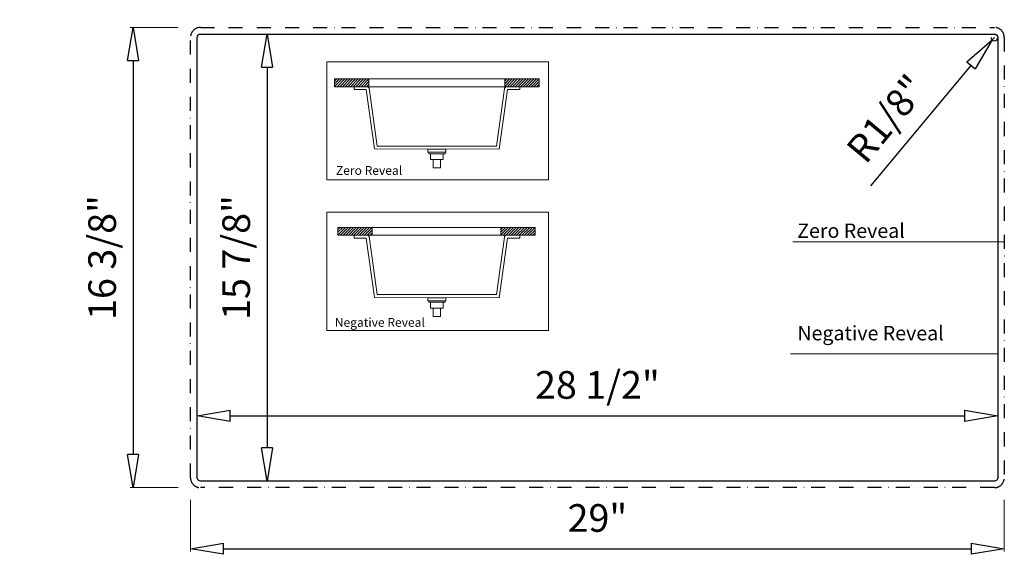
# Model space of a CAD drawing. Units: millimetres. Extents: x -96957 to -96066, y 17393 to 17876.
import ezdxf

# ---------------------------------------------------------------- set-up
doc = ezdxf.new("R2010")
doc.units = ezdxf.units.MM
doc.linetypes.add('TRATTOPUNTO', pattern=[25.4, 12.7, -6.35, 0, -6.35])
doc.layers.get('0').update_dxf_attribs({"lineweight": 30})
doc.layers.get('Defpoints').update_dxf_attribs({"lineweight": 15})
doc.layers.add('Livello 1', color=7, linetype='Continuous')
doc.layers.add('quote', color=7, linetype='Continuous', lineweight=15)
doc.styles.get("Standard").update_dxf_attribs({"font": 'arial.ttf'})
doc.dimstyles.new('ISO-25', dxfattribs={"dimtxt": 50, "dimasz": 30, "dimexe": 2.5, "dimexo": 20, "dimgap": 15, "dimtad": 1, "dimdec": 0, "dimtxsty": 'Standard', "dimblk": 'CLOSEDBLANK', "dimcen": 2.5, "dimclre": 256, "dimclrt": 256, "dimadec": 0, "dimazin": 0, "dimtfac": 1, "dimtdec": 0, "dimtmove": 0, "dimatfit": 3, "dimldrblk": 'OPEN30', "dimfxl": 1, "dimlwe": -1, "dimarcsym": 0})

# ---------------------------------------------------------------- blocks, each defined once
blk = doc.blocks.new('block 7')
at = {"layer": 'Livello 1', "lineweight": 0}
for points in [[(73.198, -16.685), (73.392, -16.491)], [(73.198, -16.929), (73.632, -16.491)], [(73.198, -17.169), (73.876, -16.491)], [(73.417, -17.202), (74.121, -16.491)], [(73.657, -17.202), (74.361, -16.491)], [(73.901, -17.202), (74.605, -16.491)], [(74.146, -17.202), (74.845, -16.491)], [(74.386, -17.202), (75.089, -16.491)], [(74.63, -17.202), (75.334, -16.491)], [(74.87, -17.202), (75.574, -16.491)], [(75.115, -17.202), (75.818, -16.491)], [(75.351, -17.202), (76.058, -16.491)], [(75.595, -17.202), (76.303, -16.491)], [(75.839, -17.202), (76.307, -16.731)], [(76.079, -17.202), (76.307, -16.971)]]:
    blk.add_lwpolyline(points, dxfattribs=at)
blk.add_open_spline([(73.198, -17.202), (73.198, -17.202), (76.307, -17.202), (76.307, -17.202), (76.307, -17.202), (76.307, -16.491), (76.307, -16.491), (76.307, -16.491), (73.198, -16.491), (73.198, -16.491), (73.198, -16.491), (73.198, -17.202), (73.198, -17.202), (73.198, -17.202), (73.198, -17.202), (73.198, -17.202), (73.198, -17.202), (73.198, -17.202), (73.198, -17.202)], degree=3, knots=[0, 0, 0, 0, 1, 1, 1, 2, 2, 2, 3, 3, 3, 4, 4, 4, 5, 5, 5, 6, 6, 6, 6], dxfattribs=at)
blk = doc.blocks.new('block 8')
at = {"layer": 'Livello 1', "lineweight": 0}
for points in [[(57.806, -16.693), (58.008, -16.491)], [(57.806, -16.937), (58.248, -16.491)], [(57.806, -17.181), (58.492, -16.491)], [(58.033, -17.202), (58.733, -16.491)], [(58.273, -17.202), (58.977, -16.491)], [(58.518, -17.202), (59.221, -16.491)], [(58.758, -17.202), (59.461, -16.491)], [(59.002, -17.202), (59.706, -16.491)], [(59.238, -17.202), (59.946, -16.491)], [(59.482, -17.202), (60.19, -16.491)], [(59.727, -17.202), (60.434, -16.491)], [(59.967, -17.202), (60.674, -16.491)], [(60.211, -17.202), (60.915, -16.5)], [(60.451, -17.202), (60.915, -16.74)], [(60.695, -17.202), (60.915, -16.984)]]:
    blk.add_lwpolyline(points, dxfattribs=at)
blk.add_open_spline([(60.915, -17.202), (60.915, -17.202), (57.806, -17.202), (57.806, -17.202), (57.806, -17.202), (57.806, -16.491), (57.806, -16.491), (57.806, -16.491), (60.915, -16.491), (60.915, -16.491), (60.915, -16.491), (60.915, -17.202), (60.915, -17.202), (60.915, -17.202), (60.915, -17.202), (60.915, -17.202), (60.915, -17.202), (60.915, -17.202), (60.915, -17.202)], degree=3, knots=[0, 0, 0, 0, 1, 1, 1, 2, 2, 2, 3, 3, 3, 4, 4, 4, 5, 5, 5, 6, 6, 6, 6], dxfattribs=at)
blk = doc.blocks.new('block 9')
at = {"layer": 'Livello 1', "lineweight": 0}
for points in [[(72.832, -27.494), (73.025, -27.3)], [(72.832, -27.738), (73.265, -27.3)], [(72.832, -27.978), (73.51, -27.3)], [(73.051, -28.011), (73.754, -27.3)], [(73.291, -28.011), (73.994, -27.3)], [(73.535, -28.011), (74.238, -27.3)], [(73.779, -28.011), (74.479, -27.3)], [(74.019, -28.011), (74.723, -27.3)], [(74.264, -28.011), (74.967, -27.3)], [(74.504, -28.011), (75.207, -27.3)], [(74.748, -28.011), (75.452, -27.3)], [(74.984, -28.011), (75.692, -27.3)], [(75.228, -28.011), (75.936, -27.3)], [(75.473, -28.011), (75.94, -27.54)], [(75.713, -28.011), (75.94, -27.78)]]:
    blk.add_lwpolyline(points, dxfattribs=at)
blk.add_open_spline([(72.832, -28.011), (72.832, -28.011), (75.94, -28.011), (75.94, -28.011), (75.94, -28.011), (75.94, -27.3), (75.94, -27.3), (75.94, -27.3), (72.832, -27.3), (72.832, -27.3), (72.832, -27.3), (72.832, -28.011), (72.832, -28.011), (72.832, -28.011), (72.832, -28.011), (72.832, -28.011), (72.832, -28.011), (72.832, -28.011), (72.832, -28.011)], degree=3, knots=[0, 0, 0, 0, 1, 1, 1, 2, 2, 2, 3, 3, 3, 4, 4, 4, 5, 5, 5, 6, 6, 6, 6], dxfattribs=at)
blk = doc.blocks.new('block 10')
at = {"layer": 'Livello 1', "lineweight": 0}
for points in [[(58.105, -27.502), (58.307, -27.3)], [(58.105, -27.746), (58.547, -27.3)], [(58.105, -27.99), (58.792, -27.3)], [(58.332, -28.011), (59.032, -27.3)], [(58.572, -28.011), (59.276, -27.3)], [(58.817, -28.011), (59.52, -27.3)], [(59.057, -28.011), (59.76, -27.3)], [(59.301, -28.011), (60.005, -27.3)], [(59.537, -28.011), (60.245, -27.3)], [(59.781, -28.011), (60.489, -27.3)], [(60.026, -28.011), (60.733, -27.3)], [(60.266, -28.011), (60.974, -27.3)], [(60.51, -28.011), (61.214, -27.309)], [(60.75, -28.011), (61.214, -27.549)], [(60.995, -28.011), (61.214, -27.793)]]:
    blk.add_lwpolyline(points, dxfattribs=at)
blk.add_open_spline([(61.214, -28.011), (61.214, -28.011), (58.105, -28.011), (58.105, -28.011), (58.105, -28.011), (58.105, -27.3), (58.105, -27.3), (58.105, -27.3), (61.214, -27.3), (61.214, -27.3), (61.214, -27.3), (61.214, -28.011), (61.214, -28.011), (61.214, -28.011), (61.214, -28.011), (61.214, -28.011), (61.214, -28.011), (61.214, -28.011), (61.214, -28.011)], degree=3, knots=[0, 0, 0, 0, 1, 1, 1, 2, 2, 2, 3, 3, 3, 4, 4, 4, 5, 5, 5, 6, 6, 6, 6], dxfattribs=at)
blk = doc.blocks.new('_ClosedBlank')
at = {"color": 0, "linetype": 'ByBlock', "lineweight": -2}
for p, q in [((-1, 0.167), (0, 0)), ((-1, 0.167), (-1, -0.167)), ((0, 0), (-1, -0.167))]:
    blk.add_line(p, q, dxfattribs=at)
blk = doc.blocks.new('*D82')
at = {"layer": 'Defpoints', "color": 0}
for p in [(-96793.16, 17862.77), (-96793.16, 17458.77), (-96732.92, 17458.77)]:
    blk.add_point(p, dxfattribs=at)
at = {"layer": 'quote'}
for p, q in [((-96773.16, 17862.77), (-96730.42, 17862.77)), ((-96773.16, 17458.77), (-96730.42, 17458.77))]:
    blk.add_line(p, q, dxfattribs=at)
at = {"layer": 'quote', "color": 0, "lineweight": -2}
blk.add_line((-96732.92, 17832.77), (-96732.92, 17488.77), dxfattribs=at)
at = {"layer": 'quote', "color": 0, "lineweight": -2, "xscale": 30, "yscale": 30, "zscale": 30}
for p, rotation in [((-96732.92, 17862.77), 90), ((-96732.92, 17458.77), 270)]:
    blk.add_blockref('_ClosedBlank', p, dxfattribs=dict(at, rotation=rotation))
at = {"layer": 'quote', "insert": (-96760.83, 17660.77), "char_height": 50, "attachment_point": 5, "rotation": 90}
blk.add_mtext('{\\H0.5x;15 7/8"}', dxfattribs=at)
blk = doc.blocks.new('_Open30')
at = {"color": 0, "linetype": 'ByBlock', "lineweight": -2}
for p, q in [((-1, 0.268), (0, 0)), ((0, 0), (-1, -0.268)), ((0, 0), (-1, 0))]:
    blk.add_line(p, q, dxfattribs=at)
blk = doc.blocks.new('*D83')
at = {"layer": 'Defpoints', "color": 0}
for p in [(-96072.16, 17517.7), (-96796.16, 17461.77), (-96072.16, 17461.77)]:
    blk.add_point(p, dxfattribs=at)
at = {"layer": 'quote'}
for p, q in [((-96796.16, 17481.77), (-96796.16, 17520.2)), ((-96072.16, 17481.77), (-96072.16, 17520.2))]:
    blk.add_line(p, q, dxfattribs=at)
at = {"layer": 'quote', "color": 0, "lineweight": -2}
blk.add_line((-96766.16, 17517.7), (-96102.16, 17517.7), dxfattribs=at)
at = {"layer": 'quote', "color": 0, "lineweight": -2, "xscale": 30, "yscale": 30, "zscale": 30, "rotation": 180}
blk.add_blockref('_ClosedBlank', (-96796.16, 17517.7), dxfattribs=at)
at = {"layer": 'quote', "color": 0, "lineweight": -2, "xscale": 30, "yscale": 30, "zscale": 30}
blk.add_blockref('_ClosedBlank', (-96072.16, 17517.7), dxfattribs=at)
at = {"layer": 'quote', "insert": (-96434.16, 17545.62), "char_height": 50, "attachment_point": 5}
blk.add_mtext('{\\H0.5x;28 1/2"}', dxfattribs=at)
blk = doc.blocks.new('*D84')
at = {"layer": 'Defpoints', "color": 0}
for p in [(-96077.08, 17857.46), (-96075.16, 17859.77)]:
    blk.add_point(p, dxfattribs=at)
at = {"layer": 'quote', "color": 0, "lineweight": -2}
for p, q in [((-96075.16, 17859.77), (-96077.08, 17857.46)), ((-96186.97, 17725.53), (-96096.28, 17834.41))]:
    blk.add_line(p, q, dxfattribs=at)
at = {"layer": 'quote', "lineweight": -2}
blk.add_arc((-96075.16, 17859.77), 3, 180.96214, 0, dxfattribs=at)
at = {"layer": 'quote', "color": 0, "lineweight": -2, "xscale": 30, "yscale": 30, "zscale": 30, "rotation": 50.21077268677786}
blk.add_blockref('_ClosedBlank', (-96077.08, 17857.46), dxfattribs=at)
at = {"layer": 'quote', "insert": (-96172.67, 17786.3), "char_height": 50, "attachment_point": 5, "rotation": 50.21077}
blk.add_mtext('{\\H0.5x;R1/8"}', dxfattribs=at)
blk = doc.blocks.new('*D85')
at = {"layer": 'Defpoints', "color": 0}
for p in [(-96793.16, 17868.77), (-96854.13, 17452.77), (-96793.16, 17452.77)]:
    blk.add_point(p, dxfattribs=at)
at = {"layer": 'quote'}
for p, q in [((-96813.16, 17868.77), (-96856.63, 17868.77)), ((-96813.16, 17452.77), (-96856.63, 17452.77))]:
    blk.add_line(p, q, dxfattribs=at)
at = {"layer": 'quote', "color": 0, "lineweight": -2}
blk.add_line((-96854.13, 17838.77), (-96854.13, 17482.77), dxfattribs=at)
at = {"layer": 'quote', "color": 0, "lineweight": -2, "xscale": 30, "yscale": 30, "zscale": 30}
for p, rotation in [((-96854.13, 17868.77), 90), ((-96854.13, 17452.77), 270)]:
    blk.add_blockref('_ClosedBlank', p, dxfattribs=dict(at, rotation=rotation))
at = {"layer": 'quote', "insert": (-96882.05, 17660.77), "char_height": 50, "attachment_point": 5, "rotation": 90}
blk.add_mtext('{\\H0.5x;16 3/8"}', dxfattribs=at)
blk = doc.blocks.new('*D86')
at = {"layer": 'Defpoints', "color": 0}
for p in [(-96802.16, 17461.77), (-96066.16, 17461.77), (-96066.16, 17397.57)]:
    blk.add_point(p, dxfattribs=at)
at = {"layer": 'quote'}
for p, q in [((-96802.16, 17441.77), (-96802.16, 17395.07)), ((-96066.16, 17441.77), (-96066.16, 17395.07))]:
    blk.add_line(p, q, dxfattribs=at)
at = {"layer": 'quote', "color": 0, "lineweight": -2}
blk.add_line((-96772.16, 17397.57), (-96096.16, 17397.57), dxfattribs=at)
at = {"layer": 'quote', "color": 0, "lineweight": -2, "xscale": 30, "yscale": 30, "zscale": 30, "rotation": 180}
blk.add_blockref('_ClosedBlank', (-96802.16, 17397.57), dxfattribs=at)
at = {"layer": 'quote', "color": 0, "lineweight": -2, "xscale": 30, "yscale": 30, "zscale": 30}
blk.add_blockref('_ClosedBlank', (-96066.16, 17397.57), dxfattribs=at)
at = {"layer": 'quote', "insert": (-96434.16, 17425.33), "char_height": 50, "attachment_point": 5}
blk.add_mtext('{\\H0.5x;29"}', dxfattribs=at)

msp = doc.modelspace()

# ---------------------------------------------------------------- linework, layer by layer
at = {"linetype": 'TRATTOPUNTO'}
msp.add_lwpolyline([(-96793.16321, 17868.76573), (-96075.16321, 17868.76573, -0.414213562), (-96066.16321, 17859.76573), (-96066.16321, 17461.76573, -0.414213562), (-96075.16321, 17452.76573), (-96793.16321, 17452.76573, -0.414213562), (-96802.16321, 17461.76573), (-96802.16321, 17859.76573, -0.414213562)], format="xyb", close=True, dxfattribs=at)
msp.add_lwpolyline([(-96793.16321, 17862.76573), (-96075.16321, 17862.76573, -0.414213562), (-96072.16321, 17859.76573), (-96072.16321, 17461.76573, -0.414213562), (-96075.16321, 17458.76573), (-96793.16321, 17458.76573, -0.414213562), (-96796.16321, 17461.76573), (-96796.16321, 17859.76573, -0.414213562)], format="xyb", close=True)
at = {"layer": 'Livello 1', "lineweight": 0}
for points in [[(-96478.28767, 17730.84718), (-96678.70419, 17730.84718), (-96678.70419, 17837.61618), (-96478.28767, 17837.61618), (-96478.28767, 17730.84718)], [(-96640.76636, 17822.25962), (-96517.90773, 17822.25962)], [(-96654.24824, 17815.14654), (-96640.76636, 17815.14654)], [(-96654.24824, 17815.14654), (-96654.24824, 17812.49485)], [(-96654.24824, 17812.49485), (-96643.16736, 17812.49485), (-96635.83685, 17758.8664), (-96522.87927, 17758.65586), (-96515.42196, 17812.49485), (-96504.38277, 17812.49485)], [(-96640.76636, 17815.14654), (-96517.90773, 17815.14654)], [(-96517.90773, 17815.14654), (-96504.38277, 17815.14654)], [(-96504.38277, 17815.14654), (-96504.38277, 17812.49485)], [(-96478.28767, 17594.86847), (-96678.70419, 17594.86847), (-96678.70419, 17701.63746), (-96478.28767, 17701.63746), (-96478.28767, 17594.86847)], [(-96637.77406, 17687.99948), (-96521.57333, 17687.99948)], [(-96654.24824, 17680.88674), (-96654.24824, 17678.23488)], [(-96654.24824, 17678.23488), (-96643.16736, 17678.23488), (-96635.83685, 17624.60643), (-96522.87927, 17624.39589), (-96515.42196, 17678.23488), (-96504.38277, 17678.23488)], [(-96640.76636, 17680.88674), (-96517.90773, 17680.88674)], [(-96504.38277, 17680.88674), (-96504.38277, 17678.23488)]]:
    msp.add_lwpolyline(points, dxfattribs=at)
for points, knots in [([(-96642.50095, 17815.14654), (-96641.65502, 17815.14654), (-96640.93175, 17814.62157), (-96640.63921, 17813.87953), (-96640.63921, 17813.87953), (-96633.30904, 17761.34976), (-96633.30904, 17761.34976), (-96633.30904, 17761.34976), (-96525.32335, 17761.34976), (-96525.32335, 17761.34976), (-96525.32335, 17761.34976), (-96518.18167, 17813.14627), (-96518.18167, 17813.14627), (-96518.18167, 17814.25098), (-96517.28611, 17815.14654), (-96516.1814, 17815.14654)], [0, 0, 0, 0, 1, 1, 1, 2, 2, 2, 3, 3, 3, 4, 4, 4, 5, 5, 5, 5]), ([(-96587.55277, 17758.65586), (-96587.55277, 17758.65586), (-96571.07859, 17758.65586), (-96571.07859, 17758.65586), (-96571.07859, 17758.65586), (-96571.07859, 17755.96231), (-96571.07859, 17755.96231), (-96571.07859, 17755.96231), (-96587.55277, 17755.96231), (-96587.55277, 17755.96231), (-96587.55277, 17755.96231), (-96587.55277, 17758.65586), (-96587.55277, 17758.65586), (-96587.55277, 17758.65586), (-96587.55277, 17758.65586), (-96587.55277, 17758.65586), (-96587.55277, 17758.65586), (-96587.55277, 17758.65586), (-96587.55277, 17758.65586)], [0, 0, 0, 0, 1, 1, 1, 2, 2, 2, 3, 3, 3, 4, 4, 4, 5, 5, 5, 6, 6, 6, 6]), ([(-96586.70994, 17755.96231), (-96586.70994, 17755.96231), (-96571.87938, 17755.96231), (-96571.87938, 17755.96231), (-96571.87938, 17755.96231), (-96571.87938, 17754.53094), (-96571.87938, 17754.53094), (-96571.87938, 17754.53094), (-96586.70994, 17754.53094), (-96586.70994, 17754.53094), (-96586.70994, 17754.53094), (-96586.70994, 17755.96231), (-96586.70994, 17755.96231), (-96586.70994, 17755.96231), (-96586.70994, 17755.96231), (-96586.70994, 17755.96231), (-96586.70994, 17755.96231), (-96586.70994, 17755.96231), (-96586.70994, 17755.96231)], [0, 0, 0, 0, 1, 1, 1, 2, 2, 2, 3, 3, 3, 4, 4, 4, 5, 5, 5, 6, 6, 6, 6]), ([(-96584.9402, 17754.53094), (-96584.9402, 17754.53094), (-96573.69116, 17754.53094), (-96573.69116, 17754.53094), (-96573.69116, 17754.53094), (-96573.69116, 17749.35403), (-96573.69116, 17749.35403), (-96573.69116, 17749.35403), (-96584.9402, 17749.35403), (-96584.9402, 17749.35403), (-96584.9402, 17749.35403), (-96584.9402, 17754.53094), (-96584.9402, 17754.53094), (-96584.9402, 17754.53094), (-96584.9402, 17754.53094), (-96584.9402, 17754.53094), (-96584.9402, 17754.53094), (-96584.9402, 17754.53094), (-96584.9402, 17754.53094)], [0, 0, 0, 0, 1, 1, 1, 2, 2, 2, 3, 3, 3, 4, 4, 4, 5, 5, 5, 6, 6, 6, 6]), ([(-96582.53919, 17749.35403), (-96582.53919, 17749.35403), (-96576.09217, 17749.35403), (-96576.09217, 17749.35403), (-96576.09217, 17749.35403), (-96576.09217, 17741.77817), (-96576.09217, 17741.77817), (-96576.09217, 17741.77817), (-96582.53919, 17741.77817), (-96582.53919, 17741.77817), (-96582.53919, 17741.77817), (-96582.53919, 17749.35403), (-96582.53919, 17749.35403), (-96582.53919, 17749.35403), (-96582.53919, 17749.35403), (-96582.53919, 17749.35403), (-96582.53919, 17749.35403), (-96582.53919, 17749.35403), (-96582.53919, 17749.35403)], [0, 0, 0, 0, 1, 1, 1, 2, 2, 2, 3, 3, 3, 4, 4, 4, 5, 5, 5, 6, 6, 6, 6]), ([(-96642.50095, 17681.09659), (-96641.65502, 17681.09659), (-96640.93175, 17680.5718), (-96640.63921, 17679.82993), (-96640.63921, 17679.82993), (-96633.30904, 17627.29998), (-96633.30904, 17627.29998), (-96633.30904, 17627.29998), (-96525.32335, 17627.29998), (-96525.32335, 17627.29998), (-96525.32335, 17627.29998), (-96518.18167, 17679.09667), (-96518.18167, 17679.09667), (-96518.18167, 17680.20138), (-96517.28611, 17681.09659), (-96516.1814, 17681.09659)], [0, 0, 0, 0, 1, 1, 1, 2, 2, 2, 3, 3, 3, 4, 4, 4, 5, 5, 5, 5]), ([(-96587.55277, 17624.39589), (-96587.55277, 17624.39589), (-96571.07859, 17624.39589), (-96571.07859, 17624.39589), (-96571.07859, 17624.39589), (-96571.07859, 17621.70234), (-96571.07859, 17621.70234), (-96571.07859, 17621.70234), (-96587.55277, 17621.70234), (-96587.55277, 17621.70234), (-96587.55277, 17621.70234), (-96587.55277, 17624.39589), (-96587.55277, 17624.39589), (-96587.55277, 17624.39589), (-96587.55277, 17624.39589), (-96587.55277, 17624.39589), (-96587.55277, 17624.39589), (-96587.55277, 17624.39589), (-96587.55277, 17624.39589)], [0, 0, 0, 0, 1, 1, 1, 2, 2, 2, 3, 3, 3, 4, 4, 4, 5, 5, 5, 6, 6, 6, 6]), ([(-96586.70994, 17621.70234), (-96586.70994, 17621.70234), (-96571.87938, 17621.70234), (-96571.87938, 17621.70234), (-96571.87938, 17621.70234), (-96571.87938, 17620.27097), (-96571.87938, 17620.27097), (-96571.87938, 17620.27097), (-96586.70994, 17620.27097), (-96586.70994, 17620.27097), (-96586.70994, 17620.27097), (-96586.70994, 17621.70234), (-96586.70994, 17621.70234), (-96586.70994, 17621.70234), (-96586.70994, 17621.70234), (-96586.70994, 17621.70234), (-96586.70994, 17621.70234), (-96586.70994, 17621.70234), (-96586.70994, 17621.70234)], [0, 0, 0, 0, 1, 1, 1, 2, 2, 2, 3, 3, 3, 4, 4, 4, 5, 5, 5, 6, 6, 6, 6]), ([(-96584.9402, 17620.27097), (-96584.9402, 17620.27097), (-96573.69116, 17620.27097), (-96573.69116, 17620.27097), (-96573.69116, 17620.27097), (-96573.69116, 17615.09406), (-96573.69116, 17615.09406), (-96573.69116, 17615.09406), (-96584.9402, 17615.09406), (-96584.9402, 17615.09406), (-96584.9402, 17615.09406), (-96584.9402, 17620.27097), (-96584.9402, 17620.27097), (-96584.9402, 17620.27097), (-96584.9402, 17620.27097), (-96584.9402, 17620.27097), (-96584.9402, 17620.27097), (-96584.9402, 17620.27097), (-96584.9402, 17620.27097)], [0, 0, 0, 0, 1, 1, 1, 2, 2, 2, 3, 3, 3, 4, 4, 4, 5, 5, 5, 6, 6, 6, 6]), ([(-96582.53919, 17615.09406), (-96582.53919, 17615.09406), (-96576.09217, 17615.09406), (-96576.09217, 17615.09406), (-96576.09217, 17615.09406), (-96576.09217, 17607.51821), (-96576.09217, 17607.51821), (-96576.09217, 17607.51821), (-96582.53919, 17607.51821), (-96582.53919, 17607.51821), (-96582.53919, 17607.51821), (-96582.53919, 17615.09406), (-96582.53919, 17615.09406), (-96582.53919, 17615.09406), (-96582.53919, 17615.09406), (-96582.53919, 17615.09406), (-96582.53919, 17615.09406), (-96582.53919, 17615.09406), (-96582.53919, 17615.09406)], [0, 0, 0, 0, 1, 1, 1, 2, 2, 2, 3, 3, 3, 4, 4, 4, 5, 5, 5, 6, 6, 6, 6])]:
    msp.add_open_spline(points, degree=3, knots=knots, dxfattribs=at)
at = {"layer": 'quote'}
for points in [[(-96257.44652, 17675.06331), (-96066.16321, 17675.06331)], [(-96259.46606, 17573.64659), (-96072.16321, 17573.64659)]]:
    msp.add_lwpolyline(points, dxfattribs=at)

# ---------------------------------------------------------------- block references
at = {"layer": 'Livello 1', "xscale": 10.00193356839015, "yscale": 10.00193356839015, "zscale": 10.00193356839015}
for name, p in [('block 8', (-97250.02939, 17987.20427)), ('block 7', (-97250.02939, 17987.20427)), ('block 10', (-97250.02939, 17961.05576)), ('block 9', (-97250.02939, 17961.05576))]:
    msp.add_blockref(name, p, dxfattribs=at)

# ---------------------------------------------------------------- texts
at = {"layer": 'quote', "attachment_point": 1}
for s, width, insert, char_height in [('Zero Reveal', 88.3353148, (-96670.57492, 17743.45441), 8), ('Zero Reveal', 174.8516089, (-96253.44451, 17691.51141), 13), ('Negative Reveal', 127.6585434, (-96671.65311, 17606.13033), 8), ('Negative Reveal', 181.1533527, (-96253.31656, 17598.93189), 13)]:
    msp.add_mtext_dynamic_manual_height_columns(s, width=width, gutter_width=12.5, heights=[0], dxfattribs=dict(at, insert=insert, char_height=char_height))

# ---------------------------------------------------------------- dimensions: what is measured, and where the dimension line sits
at = {"layer": 'quote'}
dim = msp.add_radius_dim(center=(-96075.16321, 17859.76573), mpoint=(-96077.08311, 17857.46052), text='{\\H0.5x;<>}', dimstyle='ISO-25', override={"dimdec": 4, "dimlfac": 0.03937, "dimlunit": 5, "dimpost": '"', "dimfrac": 2}, dxfattribs=at)
dim.commit()
dim.dimension.update_dxf_attribs({"geometry": '*D84', "text_midpoint": (-96172.67115, 17786.30397)})
for base, p1, p2, picture, middle in [((-96854.13348, 17452.76573), (-96793.16321, 17868.76573), (-96793.16321, 17452.76573), '*D85', (-96854.13348, 17660.76573)), ((-96732.91691, 17458.76573), (-96793.16321, 17862.76573), (-96793.16321, 17458.76573), '*D82', (-96732.91691, 17660.76573))]:
    dim = msp.add_linear_dim(base=base, p1=p1, p2=p2, angle=90, text='{\\H0.5x;<>}', dimstyle='ISO-25', override={"dimdec": 4, "dimlfac": 0.03937, "dimlunit": 5, "dimpost": '"', "dimfrac": 2}, dxfattribs=at)
    dim.commit()
    dim.dimension.update_dxf_attribs({"geometry": picture, "text_midpoint": middle, "dimtype": 160})
for base, p1, p2, picture, middle in [((-96072.16321, 17517.70334), (-96796.16321, 17461.76573), (-96072.16321, 17461.76573), '*D83', (-96434.16321, 17517.70334)), ((-96066.16321, 17397.57224), (-96802.16321, 17461.76573), (-96066.16321, 17461.76573), '*D86', (-96434.16321, 17397.57224))]:
    dim = msp.add_linear_dim(base=base, p1=p1, p2=p2, text='{\\H0.5x;<>}', dimstyle='ISO-25', override={"dimdec": 4, "dimlfac": 0.03937, "dimlunit": 5, "dimpost": '"', "dimfrac": 2}, dxfattribs=at)
    dim.commit()
    dim.dimension.update_dxf_attribs({"geometry": picture, "text_midpoint": middle, "dimtype": 160})

doc.saveas('drawing.dxf')
